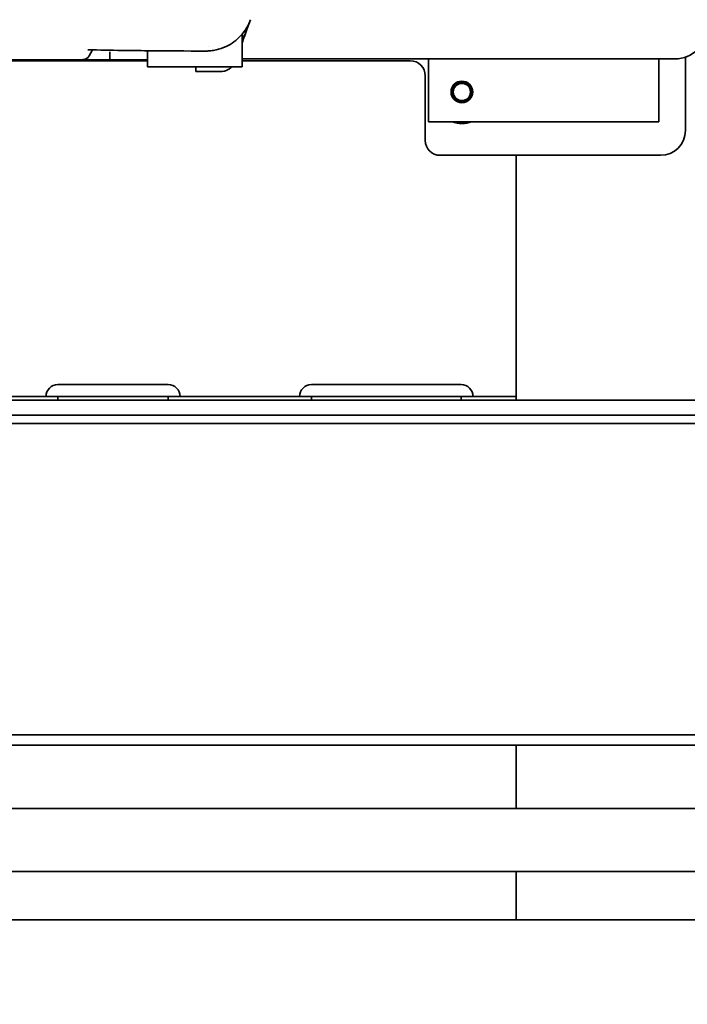
# Model space of a CAD drawing. Extents: x 9562 to 10030, y 59934 to 60221.
# Drawn here: x 9638 to 9648, y 60131 to 60146 of the extents above; entities that cross this region are included whole.
import ezdxf

# ---------------------------------------------------------------- set-up
doc = ezdxf.new("R2010")
doc.units = 0
doc.header["$MEASUREMENT"] = 0
doc.layers.get('Defpoints').update_dxf_attribs({"linetype": 'CONTINUOUS'})
doc.layers.add('AM_5', color=3, linetype='CONTINUOUS', lineweight=15)
doc.layers.add('Visible Edges(Pearson)', color=7, linetype='CONTINUOUS', lineweight=35)
doc.styles.add('Text1', font='arial.ttf', dxfattribs={"width": 0.95})
doc.dimstyles.new('ACAD DIMS$0', dxfattribs={"dimtxt": 1.5, "dimasz": 1.5, "dimexe": 1.5, "dimexo": 1.5, "dimgap": 0.09, "dimtad": 0, "dimtih": 1, "dimtoh": 1, "dimdec": 6, "dimzin": 12, "dimdsep": 46, "dimlunit": 4, "dimtxsty": 'Text1', "dimcen": 0.18, "dimclrd": 1, "dimclre": 1, "dimclrt": 256, "dimadec": 0, "dimazin": 0, "dimtfac": 1, "dimtdec": 6, "dimtofl": 0, "dimtmove": 0, "dimatfit": 3, "dimfxl": 1.5, "dimfrac": 2, "dimtolj": 1, "dimtzin": 0, "dimarcsym": 0})

# ---------------------------------------------------------------- blocks, each defined once
blk = doc.blocks.new('*D28')
at = {"layer": 'AM_5', "color": 1, "linetype": 'ByBlock', "lineweight": -2, "transparency": 16777216}
for p, q in [((9626.022, 60141.612), (9626.022, 60213.845)), ((9751.964, 60112.161), (9751.964, 60213.845)), ((9627.522, 60212.345), (9675.111, 60212.345)), ((9750.464, 60212.345), (9684.566, 60212.345))]:
    blk.add_line(p, q, dxfattribs=at)
at = {"layer": 'AM_5', "color": 1, "transparency": 16777216}
for points in [[(9627.522, 60212.595), (9627.522, 60212.095), (9626.022, 60212.345)], [(9750.464, 60212.595), (9750.464, 60212.095), (9751.964, 60212.345)]]:
    blk.add_solid(points, dxfattribs=at)
at = {"layer": 'Defpoints', "color": 0, "transparency": 16777216}
for p in [(9626.022, 60212.345), (9626.022, 60140.112), (9751.964, 60110.661)]:
    blk.add_point(p, dxfattribs=at)
at = {"layer": 'AM_5', "color": 7, "transparency": 16777216, "insert": (9679.839, 60212.345), "char_height": 1.5, "attachment_point": 5, "style": 'Text1'}
blk.add_mtext('\\A1;10\'-6"\\P [3199mm]', dxfattribs=at)
blk = doc.blocks.new('*D32')
at = {"layer": 'AM_5', "color": 1, "linetype": 'ByBlock', "lineweight": -2, "transparency": 16777216}
for p, q in [((9598.022, 60125.62), (9598.022, 60219.925)), ((9751.964, 60112.161), (9751.964, 60219.925)), ((9599.522, 60218.425), (9659.543, 60218.425)), ((9750.464, 60218.425), (9668.998, 60218.425))]:
    blk.add_line(p, q, dxfattribs=at)
at = {"layer": 'AM_5', "color": 1, "transparency": 16777216}
for points in [[(9599.522, 60218.675), (9599.522, 60218.175), (9598.022, 60218.425)], [(9750.464, 60218.675), (9750.464, 60218.175), (9751.964, 60218.425)]]:
    blk.add_solid(points, dxfattribs=at)
at = {"layer": 'Defpoints', "color": 0, "transparency": 16777216}
for p in [(9598.022, 60218.425), (9598.022, 60124.12), (9751.964, 60110.661)]:
    blk.add_point(p, dxfattribs=at)
at = {"layer": 'AM_5', "color": 7, "transparency": 16777216, "insert": (9664.271, 60218.425), "char_height": 1.5, "attachment_point": 5, "style": 'Text1'}
blk.add_mtext('\\A1;12\'-10"\\P [3910mm]', dxfattribs=at)

msp = doc.modelspace()

# ---------------------------------------------------------------- linework, layer by layer
at = {"layer": 'Visible Edges(Pearson)'}
for p, q in [((9641.5683, 60146.4169), (9641.5169, 60146.2758)), ((9641.4348, 60146.1867), (9641.4348, 60145.6694)), ((9639.0109, 60145.8449), (9639.0645, 60145.9377)), ((9639.3357, 60145.7824), (9639.3357, 60145.9074)), ((9639.9348, 60145.6694), (9639.9348, 60145.9244)), ((9640.8946, 60145.9842), (9640.8946, 60145.9842)), ((9636.6988, 60145.7648), (9639.9348, 60145.7648)), ((9639.3357, 60145.7824), (9638.9027, 60145.7824)), ((9639.9348, 60145.7824), (9639.3357, 60145.7824)), ((9648.2988, 60145.7944), (9641.4348, 60145.7944)), ((9641.4348, 60145.7648), (9644.1019, 60145.7648)), ((9644.3918, 60144.7944), (9644.3918, 60145.7944)), ((9648.0418, 60144.7944), (9648.0418, 60145.7944)), ((9648.4631, 60145.8221), (9648.4631, 60144.6585)), ((9641.4348, 60145.6694), (9639.9348, 60145.6694)), ((9640.6988, 60145.6694), (9640.6988, 60145.5944)), ((9640.8122, 60145.5944), (9640.6988, 60145.5944)), ((9640.8122, 60145.5944), (9641.0938, 60145.5944)), ((9644.3381, 60145.5286), (9644.3381, 60144.5011)), ((9648.0418, 60144.7944), (9644.3918, 60144.7944)), ((9648.0694, 60144.2648), (9644.5743, 60144.2648)), ((9645.782, 60144.2648), (9645.782, 60140.3793)), ((9638.5141, 60140.6266), (9640.2641, 60140.6266)), ((9642.5331, 60140.6266), (9644.9081, 60140.6266)), ((9633.034, 60140.4391), (9638.3266, 60140.4391)), ((9638.3266, 60140.4391), (9640.4516, 60140.4391)), ((9638.5141, 60140.4391), (9638.5141, 60140.3793)), ((9640.2641, 60140.4391), (9640.2641, 60140.3793)), ((9640.4516, 60140.4391), (9642.3456, 60140.4391)), ((9645.0956, 60140.4391), (9642.3456, 60140.4391)), ((9642.5331, 60140.3793), (9642.5331, 60140.4391)), ((9644.9081, 60140.3793), (9644.9081, 60140.4391)), ((9645.0956, 60140.4391), (9645.782, 60140.4391)), ((9638.5141, 60140.3796), (9633.034, 60140.3796)), ((9649.8812, 60140.3793), (9636.7906, 60140.3793)), ((9642.5331, 60140.3796), (9640.2641, 60140.3796)), ((9645.782, 60140.3796), (9644.9081, 60140.3796)), ((9630.6784, 60140.1431), (9666.4658, 60140.1431)), ((9630.6784, 60140.0121), (9666.4658, 60140.0121)), ((9666.4658, 60135.0712), (9630.6784, 60135.0712)), ((9666.4658, 60134.9043), (9630.6784, 60134.9043)), ((9645.782, 60134.9043), (9645.782, 60133.9031)), ((9664.8458, 60133.9031), (9630.6784, 60133.9031)), ((9664.8458, 60132.9031), (9630.6784, 60132.9031)), ((9645.782, 60132.9031), (9645.782, 60132.1345)), ((9702.9245, 60132.1345), (9629.1607, 60132.1345))]:
    msp.add_line(p, q, dxfattribs=at)
for radius in [0.1562, 0.1363]:
    msp.add_circle((9644.9198, 60145.2704), radius, dxfattribs=at)
for centre, radius, start, end in [((9640.8122, 60146.5324), 0.75, 326.11995, 340), ((9648.2988, 60146.2944), 0.5, 270, 0), ((9644.1019, 60145.5286), 0.2362, 0, 90), ((9644.9198, 60145.2704), 0.1715, 90, 270), ((9644.9198, 60145.2704), 0.1715, 270, 90), ((9644.9198, 60145.2704), 0.5, 252.17576, 287.82424), ((9648.0694, 60144.6585), 0.3937, 270, 0), ((9644.5743, 60144.5011), 0.2362, 180, 270), ((9638.5141, 60140.4391), 0.1875, 90, 180), ((9640.2641, 60140.4391), 0.1875, 0, 90), ((9642.5331, 60140.4391), 0.1875, 90, 180), ((9644.9081, 60140.4391), 0.1875, 0, 90)]:
    msp.add_arc(centre, radius, start, end, dxfattribs=at)
for points in [[(9641.4348, 60146.1867), (9641.5161, 60146.2828), (9641.5526, 60146.3745), (9641.5683, 60146.4169)], [(9639.9348, 60145.9244), (9640.2434, 60145.9212), (9640.5455, 60145.9198), (9640.8652, 60145.9198)]]:
    msp.add_open_spline(points, degree=3, dxfattribs=at)
for points, knots in [([(9641.5169, 60146.2758), (9641.502, 60146.2346), (9641.4871, 60146.1936), (9641.4598, 60146.1189), (9641.4475, 60146.0851), (9641.4348, 60146.0502)], [0, 0, 0, 0, 0.38836134, 0.38836134, 0.70866589, 0.70866589, 0.70866589, 0.70866589]), ([(9640.8652, 60145.9198), (9640.8855, 60145.92), (9640.9078, 60145.9206), (9640.9672, 60145.9269), (9640.9947, 60145.9314), (9641.0764, 60145.9493), (9641.1293, 60145.9674), (9641.2689, 60146.033), (9641.3491, 60146.0921), (9641.4223, 60146.1722), (9641.4287, 60146.1795), (9641.4348, 60146.1867)], [-7.8693603, -7.8693603, -7.8693603, -7.8693603, -7.1815864, -7.1815864, -6.58026, -6.58026, -5.3773544, -5.3773544, -3.2467308, -3.2467308, -3.0336105, -3.0336105, -3.0336105, -3.0336105]), ([(9638.9902, 60145.9393), (9639.1713, 60145.9354), (9639.3523, 60145.9321), (9639.6701, 60145.9274), (9639.8033, 60145.9257), (9639.9348, 60145.9244)], [-49.8149429, -49.8149429, -49.8149429, -49.8149429, -36.0453443, -36.0453443, -25.5968312, -25.5968312, -25.5968312, -25.5968312]), ([(9638.9027, 60145.7824), (9638.9098, 60145.7824), (9638.9243, 60145.7836), (9638.9456, 60145.7892), (9638.9658, 60145.7987), (9638.9839, 60145.8115), (9638.9992, 60145.827), (9639.0074, 60145.8388), (9639.0109, 60145.8449)], [0, 0, 0, 0, 0.1633559, 0.3318191, 0.5029336, 0.6720617, 0.8385397, 1, 1, 1, 1]), ([(9641.0938, 60145.5944), (9641.1108, 60145.5944), (9641.1449, 60145.5978), (9641.1938, 60145.6133), (9641.237, 60145.6375), (9641.2617, 60145.6585), (9641.2724, 60145.6694)], [0, 0, 0, 0, 0.16698006, 0.33448336, 0.5011049, 0.65092523, 0.65092523, 0.65092523, 0.65092523])]:
    msp.add_open_spline(points, degree=3, knots=knots, dxfattribs=at)
for points, weights in [([(9633.2409, 60145.7824), (9634.9505, 60145.7824), (9636.6078, 60145.7824), (9638.1389, 60145.7824)], [1, 0.985154926282, 0.985154926282, 1]), ([(9638.1389, 60145.7824), (9638.3846, 60145.7824), (9638.6396, 60145.7824), (9638.9027, 60145.7824)], [1, 0.994274763609, 0.990327914519, 0.98815945273])]:
    msp.add_rational_spline(points, weights, degree=3, dxfattribs=at)

# ---------------------------------------------------------------- dimensions: what is measured, and where the dimension line sits
at = {"layer": 'AM_5'}
for base, p2, picture, middle in [((9598.022, 60218.4253), (9598.022, 60124.1199), '*D32', (9664.2706, 60218.4253)), ((9626.022, 60212.3446), (9626.022, 60140.1122), '*D28', (9679.8388, 60212.3446))]:
    dim = msp.add_linear_dim(base=base, p1=(9751.964, 60110.661), p2=p2, dimstyle='ACAD DIMS$0', override={"dimdec": 2, "dimpost": '\\X', "dimclrt": 7, "dimarcsym": 1}, dxfattribs=at)
    dim.commit()
    dim.dimension.update_dxf_attribs({"geometry": picture, "text_midpoint": middle, "dimtype": 160})

doc.saveas('drawing.dxf')
